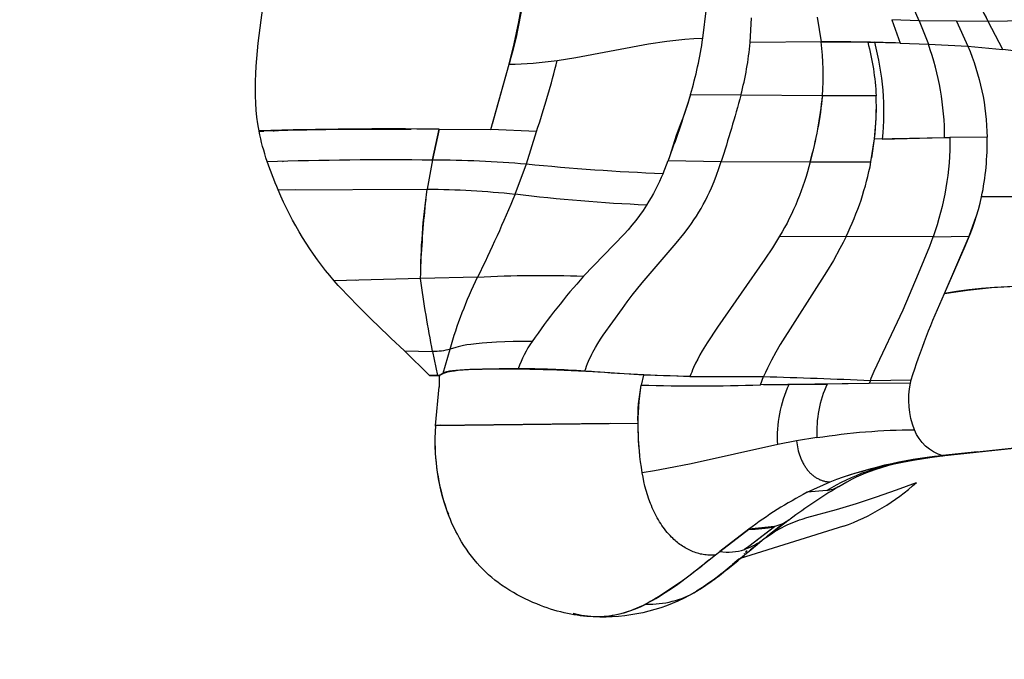
# Model space of a CAD drawing. Units: millimetres. Extents: x 16165 to 31519, y -3200 to 7026.
# Drawn here: x 21701 to 21801, y 1871 to 1936 of the extents above; entities that cross this region are included whole.
import ezdxf

# ---------------------------------------------------------------- set-up
doc = ezdxf.new("R2010")
doc.units = ezdxf.units.MM
doc.layers.add('QITELE_ОБЪЕКТ', color=7, linetype='Continuous')

# ---------------------------------------------------------------- blocks, each defined once
blk = doc.blocks.new('RPS-19603')
at = {"layer": 'QITELE_ОБЪЕКТ'}
for p, q in [((12196.295, -221.523), (12195.14, -219.185)), ((12167.402, -223.222), (12167.767, -220.169)), ((12172.193, -223.648), (12172.33, -221.138)), ((12178.99, -221.083), (12179.38, -223.585)), ((12186.526, -221.34), (12187.396, -223.716)), ((12189.313, -221.459), (12186.526, -221.34)), ((12193.102, -221.49), (12189.313, -221.459)), ((12189.313, -221.459), (12190.243, -223.828)), ((12196.295, -221.523), (12193.102, -221.49)), ((12193.102, -221.49), (12194.241, -224.02)), ((12201.75, -221.436), (12196.295, -221.523)), ((12197.782, -224.37), (12196.295, -221.523)), ((12179.38, -223.585), (12172.193, -223.648)), ((12179.38, -223.585), (12184.104, -223.62)), ((12184.104, -223.62), (12184.772, -223.631)), ((12187.396, -223.716), (12184.772, -223.631)), ((12187.396, -223.716), (12190.243, -223.828)), ((12190.243, -223.828), (12194.241, -224.02)), ((12194.241, -224.02), (12197.782, -224.37)), ((12200.246, -224.679), (12197.782, -224.37)), ((12145.941, -232.448), (12147.781, -225.841)), ((12166.151, -228.934), (12165.51, -230.946)), ((12171.258, -228.971), (12166.151, -228.934)), ((12179.515, -229.04), (12171.258, -228.971)), ((12184.946, -229.054), (12179.515, -229.04)), ((12122.492, -232.601), (12122.456, -232.613)), ((12122.456, -232.614), (12122.456, -232.613)), ((12122.456, -232.614), (12122.927, -232.643)), ((12122.492, -232.601), (12122.491, -232.597)), ((12122.927, -232.643), (12122.492, -232.601)), ((12123.891, -232.526), (12123.918, -232.649)), ((12140.034, -235.53), (12140.707, -232.434)), ((12140.707, -232.434), (12140.034, -235.53)), ((12140.707, -232.434), (12145.941, -232.448)), ((12150.549, -232.678), (12145.941, -232.448)), ((12149.532, -235.941), (12150.549, -232.678)), ((12184.784, -233.411), (12191.891, -233.284)), ((12185.576, -233.431), (12191.891, -233.284)), ((12191.891, -233.284), (12192.419, -233.278)), ((12196.192, -233.243), (12192.419, -233.278)), ((12184.43, -235.741), (12184.77, -233.411)), ((12184.502, -235.346), (12184.784, -233.411)), ((12184.77, -233.411), (12184.784, -233.411)), ((12184.784, -233.411), (12184.784, -233.411)), ((12185.576, -233.431), (12184.784, -233.411)), ((12164.021, -235.232), (12163.888, -235.598)), ((12124.82, -235.626), (12124.863, -235.74)), ((12140.034, -235.53), (12139.489, -238.51)), ((12148.38, -239.009), (12149.532, -235.941)), ((12163.37, -236.918), (12163.888, -235.598)), ((12163.888, -235.598), (12169.251, -235.717)), ((12169.251, -235.717), (12178.263, -235.749)), ((12178.263, -235.749), (12184.43, -235.741)), ((12124.396, -238.572), (12139.489, -238.51)), ((12124.397, -238.572), (12124.397, -238.571)), ((12126.093, -238.528), (12126.122, -238.585)), ((12199.163, -239.233), (12195.626, -239.282)), ((12195.626, -239.282), (12199.163, -239.233)), ((12194.379, -243.254), (12195.097, -241.279)), ((12175.176, -243.269), (12181.904, -243.298)), ((12190.727, -243.322), (12181.904, -243.298)), ((12190.727, -243.322), (12194.379, -243.254)), ((12191.871, -249.071), (12194.379, -243.254)), ((12138.819, -247.568), (12130.049, -247.786)), ((12132.308, -247.752), (12132.271, -247.707)), ((12144.581, -247.418), (12138.819, -247.568)), ((12137.19, -254.872), (12137.189, -254.873)), ((12137.189, -254.873), (12140.033, -254.953)), ((12139.727, -257.361), (12137.189, -254.873)), ((12140.033, -254.953), (12140.527, -257.362)), ((12141.109, -257.133), (12141.797, -254.7)), ((12140.532, -257.362), (12140.901, -257.266)), ((12140.901, -257.266), (12140.902, -257.266)), ((12140.902, -257.266), (12141.096, -257.183)), ((12139.727, -257.361), (12140.527, -257.362)), ((12140.527, -257.362), (12139.727, -257.361)), ((12140.527, -257.362), (12140.532, -257.362)), ((12140.532, -257.362), (12140.802, -257.363)), ((12140.71, -257.454), (12140.696, -258.531)), ((12161.403, -257.354), (12161.159, -258.345)), ((12166.09, -257.492), (12161.403, -257.354)), ((12166.09, -257.492), (12173.554, -257.485)), ((12173.225, -258.33), (12173.554, -257.485)), ((12184.256, -258.195), (12173.225, -258.33)), ((12173.571, -258.323), (12176.138, -258.276)), ((12176.138, -258.276), (12179.993, -258.242)), ((12184.256, -258.195), (12179.993, -258.242)), ((12184.369, -257.871), (12184.256, -258.195)), ((12188.429, -258.148), (12184.256, -258.195)), ((12184.369, -257.871), (12188.5, -257.825)), ((12188.429, -258.148), (12188.5, -257.825)), ((12140.307, -262.439), (12140.698, -258.531)), ((12140.696, -258.531), (12140.696, -258.567)), ((12140.308, -262.453), (12160.833, -262.192)), ((12158.044, -262.235), (12140.309, -262.447)), ((12140.307, -262.44), (12140.255, -262.447)), ((12140.308, -262.453), (12140.263, -263.731)), ((12140.306, -262.45), (12140.307, -262.439)), ((12140.862, -262.411), (12140.307, -262.44)), ((12176.884, -264.011), (12174.978, -264.371)), ((12178.948, -263.671), (12176.884, -264.011)), ((12204.151, -264.185), (12191.714, -265.506)), ((12198.552, -264.821), (12191.598, -265.542)), ((12195.214, -265.115), (12191.657, -265.493)), ((12191.597, -265.542), (12191.664, -265.461)), ((12191.618, -265.518), (12191.714, -265.506)), ((12177.963, -269.208), (12180.29, -268.142)), ((12179.944, -269.039), (12177.963, -269.208)), ((12179.977, -269.035), (12180.121, -268.931)), ((12181.169, -268.638), (12181.117, -268.668)), ((12176.139, -272.008), (12173.667, -273.871)), ((12176.235, -271.94), (12176.178, -271.981)), ((12169.125, -275.202), (12172.055, -272.953)), ((12172.055, -272.953), (12169.125, -275.202)), ((12181.644, -272.646), (12171.182, -275.924)), ((12171.627, -275.002), (12174.673, -272.671)), ((12174.705, -272.663), (12172.048, -274.682)), ((12174.673, -272.671), (12172.055, -272.953)), ((12173.996, -273.588), (12175.578, -272.337)), ((12174.673, -272.671), (12174.705, -272.663)), ((12173.62, -273.912), (12172.926, -274.478)), ((12173.668, -273.873), (12173.62, -273.912)), ((12173.768, -273.79), (12173.668, -273.873)), ((12173.996, -273.588), (12173.779, -273.78)), ((12168.67, -275.557), (12169.125, -275.202)), ((12172.048, -274.682), (12171.627, -275.002)), ((12171.731, -275.271), (12171.78, -275.224)), ((12171.891, -275.136), (12171.758, -275.252)), ((12171.827, -275.188), (12171.771, -275.242)), ((12172.246, -275.031), (12172.518, -274.803)), ((12172.926, -274.478), (12172.252, -275.038)), ((12172.518, -274.803), (12172.898, -274.484)), ((12172.926, -274.478), (12172.709, -274.529)), ((12171.182, -275.924), (12170.999, -275.981)), ((12171.603, -275.392), (12171.634, -275.363)), ((12167.812, -278.581), (12166.767, -279.225)), ((12167.659, -278.679), (12166.767, -279.225)), ((12167.657, -278.675), (12167.092, -279.037)), ((12157.462, -281.833), (12156.589, -281.826)), ((12156.974, -281.827), (12156.589, -281.826)), ((12156.974, -281.827), (12157.462, -281.833)), ((12157.462, -281.833), (12157.603, -281.83))]:
    blk.add_line(p, q, dxfattribs=at)
for points in [[(12189.313, -221.459), (12188.981, -220.685), (12188.637, -219.921), (12187.925, -218.414), (12186.475, -215.41), (12185.78, -213.876), (12185.449, -213.092), (12185.133, -212.295), (12184.835, -211.481), (12184.557, -210.648), (12184.301, -209.794), (12184.183, -209.358), (12184.071, -208.916)], [(12122.455, -232.604), (12122.391, -232.254), (12122.334, -231.904), (12122.238, -231.202), (12122.166, -230.5), (12122.117, -229.797), (12122.087, -229.05), (12122.08, -228.306), (12122.092, -227.564), (12122.12, -226.823), (12122.164, -226.043), (12122.223, -225.264), (12122.374, -223.709), (12123.052, -218.512), (12123.376, -216.441), (12123.567, -215.415), (12123.786, -214.397), (12123.968, -213.655), (12124.225, -212.722), (12124.323, -212.391), (12124.639, -211.403), (12124.983, -210.431)], [(12146.093, -231.903), (12147.772, -225.837), (12148.276, -223.785), (12148.752, -221.561), (12149.159, -219.304), (12149.494, -217.02), (12149.753, -214.714)], [(12152.64, -225.458), (12154.527, -225.161), (12161.91, -223.795), (12163.744, -223.523), (12164.66, -223.413), (12165.576, -223.324), (12166.49, -223.26), (12167.402, -223.222)], [(12155.447, -256.936), (12155.534, -256.679), (12155.626, -256.426), (12155.723, -256.179), (12155.824, -255.935), (12155.93, -255.695), (12156.04, -255.46), (12156.154, -255.228), (12156.272, -255.001), (12156.393, -254.776), (12156.518, -254.555), (12156.775, -254.124), (12157.043, -253.704), (12157.32, -253.295), (12159.246, -250.577), (12159.736, -249.907), (12160.237, -249.254), (12161.265, -247.991), (12164.711, -243.987), (12165.485, -243.014), (12166.002, -242.322), (12166.254, -241.967), (12166.501, -241.605), (12166.746, -241.229), (12166.985, -240.846), (12167.218, -240.454), (12167.443, -240.054), (12167.663, -239.646), (12167.874, -239.229), (12168.079, -238.802), (12168.276, -238.367), (12168.545, -237.729), (12168.797, -237.073), (12169.032, -236.401), (12169.251, -235.717)], [(12191.871, -249.071), (12193.981, -244.28), (12194.469, -243.069), (12194.698, -242.457), (12194.915, -241.838), (12195.118, -241.213), (12195.305, -240.579), (12195.475, -239.935), (12195.626, -239.282)], [(12161.698, -240.118), (12161.345, -240.651), (12160.981, -241.165), (12160.606, -241.663), (12160.222, -242.144), (12159.83, -242.613), (12159.431, -243.069), (12155.324, -247.321)], [(12175.176, -243.269), (12174.448, -244.453), (12173.694, -245.601), (12168.878, -252.481), (12167.834, -254.084), (12167.346, -254.882), (12167.111, -255.291), (12166.884, -255.709), (12166.667, -256.136), (12166.461, -256.575), (12166.362, -256.799), (12166.268, -257.026), (12166.177, -257.257), (12166.09, -257.492)], [(12181.904, -243.298), (12181.596, -243.918), (12181.278, -244.528), (12180.619, -245.721), (12179.932, -246.883), (12175.241, -254.247), (12174.786, -255.024), (12174.349, -255.82), (12174.139, -256.225), (12173.936, -256.638), (12173.741, -257.057), (12173.554, -257.485)], [(12184.369, -257.871), (12184.459, -257.635), (12184.554, -257.402), (12184.753, -256.944), (12187.691, -250.718), (12189.257, -247.06), (12190.378, -244.27), (12190.727, -243.322)], [(12212.477, -248.045), (12211.163, -248.13), (12209.868, -248.185), (12199.565, -248.318), (12196.929, -248.466), (12195.626, -248.576), (12194.344, -248.712), (12193.089, -248.876), (12191.871, -249.071)], [(12191.871, -249.071), (12193.008, -248.887), (12194.191, -248.726), (12195.406, -248.588), (12196.642, -248.474), (12197.892, -248.382), (12199.141, -248.313), (12201.546, -248.243), (12208.684, -248.219), (12210.56, -248.161), (12212.477, -248.045)], [(12150.104, -253.937), (12148.185, -253.947), (12146.487, -254.01), (12145.055, -254.107), (12144.442, -254.165), (12143.905, -254.228), (12143.512, -254.284), (12143.171, -254.343), (12142.875, -254.403), (12142.616, -254.464), (12142.386, -254.525), (12141.797, -254.7)], [(12148.704, -256.695), (12146.759, -256.709), (12145.058, -256.753), (12143.677, -256.812), (12142.623, -256.884), (12142.25, -256.922), (12141.946, -256.961), (12141.817, -256.981), (12141.702, -257.001), (12141.599, -257.022), (12141.507, -257.043), (12141.44, -257.06), (12141.379, -257.078), (12141.323, -257.095), (12141.271, -257.113), (12141.223, -257.13), (12141.179, -257.148), (12141.096, -257.183)], [(12161.403, -257.354), (12156.986, -257.039), (12152.621, -256.841), (12148.497, -256.736), (12145.084, -256.73), (12143.795, -256.767), (12143.259, -256.794), (12142.79, -256.827), (12142.385, -256.865), (12142.039, -256.907), (12141.887, -256.929), (12141.748, -256.953), (12141.623, -256.977), (12141.51, -257.002), (12141.446, -257.017), (12141.387, -257.033), (12141.331, -257.049), (12141.28, -257.066), (12141.232, -257.082), (12141.188, -257.099), (12141.147, -257.116), (12141.109, -257.133)], [(12191.572, -265.473), (12200.282, -264.615), (12204.649, -264.122), (12206.739, -263.832), (12208.884, -263.488), (12211.077, -263.08), (12213.312, -262.6)], [(12156.3, -281.822), (12155.971, -281.802), (12155.643, -281.775), (12155.315, -281.742), (12154.989, -281.703), (12154.663, -281.657), (12154.338, -281.605), (12154.014, -281.546), (12153.691, -281.481), (12153.345, -281.404), (12153.001, -281.321), (12152.658, -281.23), (12152.317, -281.133), (12151.978, -281.029), (12151.641, -280.918), (12151.306, -280.801), (12150.974, -280.678), (12150.573, -280.52), (12150.175, -280.353), (12149.78, -280.178), (12149.39, -279.994), (12148.998, -279.797), (12148.607, -279.59), (12148.221, -279.373), (12147.844, -279.148), (12147.43, -278.885), (12147.024, -278.608), (12146.681, -278.358), (12146.347, -278.099), (12146.021, -277.831), (12145.705, -277.554), (12145.399, -277.269), (12145.101, -276.977), (12144.814, -276.676), (12144.536, -276.369), (12144.246, -276.028), (12143.968, -275.681), (12143.702, -275.327), (12143.447, -274.966), (12143.203, -274.599), (12142.97, -274.225), (12142.748, -273.846), (12142.537, -273.461), (12142.383, -273.166), (12142.236, -272.868), (12142.095, -272.567), (12141.959, -272.263), (12141.83, -271.956), (12141.705, -271.646), (12141.587, -271.334), (12141.473, -271.019), (12141.268, -270.398), (12141.081, -269.766), (12140.914, -269.124), (12140.766, -268.475), (12140.64, -267.831), (12140.532, -267.179), (12140.465, -266.695), (12140.408, -266.21), (12140.36, -265.729), (12140.323, -265.251), (12140.287, -264.575), (12140.273, -263.873), (12140.273, -263.731)], [(12176.884, -264.011), (12176.908, -264.214), (12176.938, -264.416), (12176.974, -264.617), (12177.017, -264.815), (12177.065, -265.012), (12177.12, -265.206), (12177.18, -265.397), (12177.247, -265.585), (12177.319, -265.769), (12177.357, -265.86), (12177.397, -265.949), (12177.438, -266.037), (12177.48, -266.124), (12177.524, -266.21), (12177.569, -266.295), (12177.616, -266.378), (12177.664, -266.46), (12177.713, -266.54), (12177.764, -266.619), (12177.816, -266.696), (12177.869, -266.772), (12177.924, -266.846), (12177.98, -266.919), (12178.037, -266.989), (12178.096, -267.058), (12178.155, -267.125), (12178.216, -267.191), (12178.278, -267.254), (12178.342, -267.316), (12178.406, -267.375), (12178.472, -267.433), (12178.538, -267.488), (12178.606, -267.542), (12178.674, -267.594), (12178.744, -267.643), (12178.814, -267.69), (12178.886, -267.736), (12178.958, -267.779), (12179.031, -267.819), (12179.105, -267.858), (12179.18, -267.894), (12179.255, -267.928), (12179.331, -267.959), (12179.408, -267.989), (12179.486, -268.015), (12179.564, -268.04), (12179.642, -268.061), (12179.722, -268.081), (12179.802, -268.097), (12179.882, -268.112), (12179.963, -268.123), (12180.044, -268.132), (12180.126, -268.138), (12180.208, -268.142), (12180.29, -268.142)], [(12174.978, -264.371), (12166.219, -266.309), (12163.751, -266.81), (12162.51, -267.03), (12161.265, -267.222)], [(12191.598, -265.542), (12190.387, -265.711), (12188.897, -265.947), (12188.175, -266.078), (12187.467, -266.22), (12186.78, -266.374), (12186.11, -266.542), (12185.455, -266.728), (12184.812, -266.933), (12184.341, -267.1), (12183.87, -267.281), (12183.4, -267.478), (12182.93, -267.691), (12182.512, -267.894), (12181.975, -268.175), (12181.572, -268.401), (12181.169, -268.639)], [(12168.67, -275.557), (12168.514, -275.57), (12168.359, -275.577), (12168.205, -275.58), (12168.051, -275.577), (12167.898, -275.569), (12167.746, -275.556), (12167.595, -275.538), (12167.445, -275.516), (12167.295, -275.489), (12167.147, -275.457), (12167, -275.42), (12166.854, -275.379), (12166.709, -275.334), (12166.565, -275.285), (12166.422, -275.231), (12166.281, -275.173), (12166.141, -275.111), (12166.002, -275.045), (12165.865, -274.975), (12165.729, -274.901), (12165.595, -274.824), (12165.462, -274.743), (12165.331, -274.658), (12165.202, -274.57), (12165.074, -274.478), (12164.948, -274.384), (12164.824, -274.285), (12164.702, -274.184), (12164.581, -274.08), (12164.463, -273.972), (12164.347, -273.862), (12164.232, -273.749), (12164.082, -273.593), (12163.936, -273.431), (12163.793, -273.266), (12163.654, -273.095), (12163.519, -272.921), (12163.388, -272.742), (12163.26, -272.56), (12163.136, -272.373), (12163.016, -272.184), (12162.9, -271.99), (12162.787, -271.794), (12162.678, -271.594), (12162.573, -271.391), (12162.471, -271.186), (12162.373, -270.978), (12162.279, -270.768), (12162.188, -270.556), (12162.102, -270.341), (12161.939, -269.907), (12161.79, -269.466), (12161.656, -269.021), (12161.537, -268.573), (12161.432, -268.123), (12161.341, -267.672), (12161.265, -267.222)], [(12173.768, -273.79), (12174.338, -273.401), (12174.625, -273.217), (12174.914, -273.042), (12175.166, -272.897), (12175.419, -272.76), (12175.673, -272.63), (12175.927, -272.508), (12176.181, -272.393), (12176.435, -272.285), (12176.689, -272.184), (12176.942, -272.091), (12177.195, -272.004), (12177.446, -271.924), (12177.947, -271.776), (12180.95, -270.943), (12182.96, -270.326), (12184.979, -269.664), (12187.003, -268.955), (12189.035, -268.2)], [(12156.302, -281.779), (12156.574, -281.787), (12156.848, -281.787), (12157.121, -281.779), (12157.395, -281.763), (12157.67, -281.74), (12157.944, -281.707), (12158.218, -281.667), (12158.492, -281.619), (12158.814, -281.551), (12159.136, -281.472), (12159.458, -281.382), (12159.779, -281.281), (12160.099, -281.17), (12160.419, -281.05), (12160.738, -280.92), (12161.057, -280.78), (12161.376, -280.632), (12161.694, -280.475), (12162.011, -280.31), (12162.328, -280.137), (12162.645, -279.956), (12162.961, -279.768), (12163.592, -279.373), (12164.224, -278.951), (12164.854, -278.507), (12166.116, -277.567), (12168.67, -275.557)]]:
    blk.add_lwpolyline(points, dxfattribs=at)
at = {"layer": 'QITELE_ОБЪЕКТ', "extrusion": (0, 0, -1)}
for centre, radius, start, end in [((-12091.935, -210.201), 57.994, 184.46367, 195.64533), ((-12158.795, -230.324), 26.183, 165.16439, 177.21835), ((-12158.528, -230.718), 27.184, 164.88697, 185.72659), ((-12171.395, -233.669), 24.8, 157.10168, 179.01492), ((-12038.206, -189.167), 133.983, 197.26563, 200.10923), ((-12027.968, -190.006), 148.494, 195.21242, 197.9282), ((-12137.954, -224.755), 41.78, 185.88647, 195.25558), ((-12145.941, -228.025), 23.929, 341.28097, 348.94403), ((-12134.94, -662.919), 430.501, 88.34298, 90.38755), ((-12163.479, -233.567), 28.942, 179.42752, 199.69713), ((-12135.655, -617.74), 382.235, 88.1443, 90.65633), ((-12154.397, -225.201), 32.845, 335.97981, 341.34771), ((-12140.085, -344.399), 108.868, 89.97278, 94.97758), ((-12151.817, -229.288), 27.224, 193.72873, 210.90158), ((-12143.128, -228.377), 21.97, 202.87696, 212.3028), ((-12156.125, -225.432), 34.342, 319.39447, 337.50277), ((-12204.397, -247.869), 65.58, 0.26293, 8.20507), ((-12139.437, -318.858), 80.348, 90.03694, 96.39033), ((-12023.518, -187.666), 135.007, 202.35238, 206.26915), ((-12168.716, -75.219), 165.048, 272.43708, 277.07761), ((-12150.961, -358.902), 111.666, 86.72467, 92.23908), ((-12212.328, -172.013), 111.854, 312.20238, 317.35698), ((-12246.138, -233.715), 108.209, 348.68127, 352.64462), ((-12185.88, -267.384), 45.872, 16.05156, 25.80064), ((-12265.326, -282.381), 80.655, 17.72531, 24.39325), ((-12140.174, -249.657), 5.298, 252.15553, 271.52422), ((-12171.958, -42.983), 214.589, 271.567, 274.41266), ((-12150.641, -1050.871), 793.717, 91.654263, 92.435438), ((-12188.164, -263.723), 13.201, 357.1836, 24.36623), ((-12196.479, -259.821), 8.222, 338.23044, 11.74292), ((-12188.601, -262.457), 27.748, 350.11255, 8.52383), ((-12180, -261.88), 19.17, 359.06672, 10.62651), ((-12197.719, -261.563), 36.891, 353.93551, 359.02273), ((-12189.089, -327.481), 64.611, 80.96978, 89.78253), ((-12192.848, -261.39), 4.269, 285.40582, 339.70684), ((-12196.08, -309.697), 44.453, 69.19473, 84.17947), ((-12196.541, -312.992), 47.729, 70.98004, 84.07986), ((-12179.604, -265.924), 3.134, 241.11648, 263.7596), ((-12173.534, -268.203), 4.611, 235.00956, 255.28555), ((-12169.673, -269.064), 6.252, 230.85057, 251.78419), ((-12126.917, -222.929), 69.062, 228.67957, 233.69009), ((-12141.231, -244.555), 41.363, 229.6737, 240.41275), ((-12153.263, -257.439), 25.659, 226.2721, 235.86992), ((-12152.939, -256.939), 26.26, 226.44456, 235.4814), ((-12157.378, -263.553), 18.279, 237.89936, 269.29409), ((-12156.508, -271.094), 10.743, 241.37988, 267.51093), ((-12156.834, -272.476), 9.353, 271.50297, 285.97179), ((1906702.044, 1517552.695), 2451353.694, 218.27953064, 218.279531657)]:
    blk.add_arc(centre, radius, start, end, dxfattribs=at)
at = {"layer": 'QITELE_ОБЪЕКТ'}
for centre, radius, start, end in [((12229.683, -203.547), 37.92, 197.14714, 208.29762), ((12122.632, -216.412), 45.285, 343.94824, 351.35092), ((12138.827, -220.53), 33.512, 345.41147, 354.66103), ((12180.193, -419.204), 195.62, 87.88966, 90.2379), ((12150.879, -227.015), 28.707, 355.95509, 6.86169), ((12163.328, -233.389), 28.563, 0.21123, 19.5571), ((12147.401, -190.019), 35.823, 270.60703, 278.40985), ((12071.326, -205.824), 83.651, 341.27537, 346.42582), ((12143.797, -225.845), 35.86, 343.9688, 354.88915), ((12158.022, -230.231), 26.95, 353.22423, 2.50392), ((12159.031, -230.164), 25.943, 352.81087, 0.0167), ((12208.259, -248.203), 46.101, 158.01767, 163.65858), ((12135.523, -660.826), 428.423, 89.30659, 91.74295), ((12170.064, -233.842), 26.135, 347.98477, 1.31284), ((12173.245, 1.481), 238.604, 264.29627, 267.62807), ((12155.004, -230.105), 29.961, 333.87428, 349.15582), ((12242.197, -250.868), 103.484, 173.70976, 177.48069), ((12207.992, -294.248), 70.541, 138.2996, 145.14869), ((12159.696, -260.539), 11.645, 145.46049, 160.72219), ((12141.718, -258.299), 1.315, 117.60238, 140.05244), ((12147.986, -371.212), 114.52, 86.26437, 89.64079), ((12190.669, -263.113), 11.735, 155.47306, 182.72381), ((12166.944, -52.601), 205.825, 268.38951, 271.74867), ((12140.293, -262.351), 0.103, 247.9904, 278.54359), ((12162.743, -263.893), 22.481, 176.31165, 176.32824), ((12161.141, -264.013), 20.88, 179.22768, 200.81402), ((12191.919, -288.967), 23.249, 99.00893, 121.00094), ((12174.328, -252.116), 21.794, 289.61421, 312.43839), ((12198.318, -307.851), 43.676, 117.77853, 126.96457), ((12206.553, -311.941), 50.193, 120.44744, 127.15995), ((12172.166, -261.724), 11.23, 269.43204, 282.89855), ((12137.981, -235.942), 51.981, 303.62621, 311.23672), ((12169.964, -269.947), 5.322, 260.9314, 288.21477), ((12162.014, -271.234), 9.298, 267.78159, 300.74589), ((12156.727, -272.129), 9.66, 255.20896, 267.47834)]:
    blk.add_arc(centre, radius, start, end, dxfattribs=at)

msp = doc.modelspace()

# ---------------------------------------------------------------- block references
at = {"layer": 'QITELE_ОБЪЕКТ'}
msp.add_blockref('RPS-19603', (9602.882, 2157.523), dxfattribs=at)

doc.saveas('drawing.dxf')
